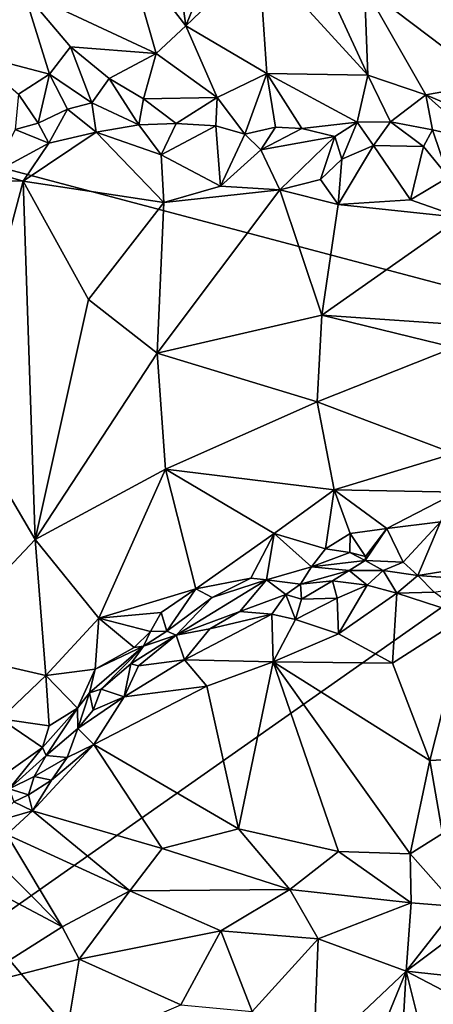
# Model space of a CAD drawing. Units: metres. Extents: x 26.5 to 31.3, y -9.6 to 14.7.
# Drawn here: x 28.2 to 28.9, y 1.4 to 3.1 of the extents above; entities that cross this region are included whole.
import ezdxf

# ---------------------------------------------------------------- set-up
doc = ezdxf.new("R2010")
doc.units = ezdxf.units.M

msp = doc.modelspace()

# ---------------------------------------------------------------- linework, layer by layer
at = {"layer": '1'}
for points in [[(29.3162, 4.8649, -1.6306), (27.9085, 2.8723, -1.5822), (27.7637, 5.3568, -1.5956)], [(29.3162, 4.8649, -1.6306), (29.4338, 2.468, -1.6142), (27.9085, 2.8723, -1.5822)], [(28.3419, 3.1823, -1.1336), (28.4421, 3.0519, -1.1205), (28.4229, 3.1921, -1.1335)], [(28.4229, 3.1921, -1.1335), (28.4421, 3.0519, -1.1205), (28.4954, 3.1841, -1.1218)], [(28.4954, 3.1841, -1.1218), (28.4421, 3.0519, -1.1205), (28.5648, 3.17, -1.1134)], [(28.6472, 3.1881, -1.1065), (28.5648, 3.17, -1.1134), (28.748, 2.9689, -1.0928)], [(28.6472, 3.1881, -1.1065), (28.748, 2.9689, -1.0928), (28.7426, 3.1173, -1.091)], [(28.17, 3.1101, -1.1355), (28.3926, 3.0054, -1.1258), (28.3419, 3.1823, -1.1336)], [(28.3419, 3.1823, -1.1336), (28.3926, 3.0054, -1.1258), (28.4421, 3.0519, -1.1205)], [(28.4421, 3.0519, -1.1205), (28.5784, 2.9717, -1.1128), (28.5648, 3.17, -1.1134)], [(28.5648, 3.17, -1.1134), (28.5784, 2.9717, -1.1128), (28.748, 2.9689, -1.0928)], [(28.0027, 3.1459, -1.1356), (28.0823, 3.005, -1.1388), (28.17, 3.1101, -1.1355)], [(28.7426, 3.1173, -1.091), (28.748, 2.9689, -1.0928), (28.8457, 2.9358, -1.0819)], [(28.7426, 3.1173, -1.091), (28.8457, 2.9358, -1.0819), (28.9554, 2.9554, -1.0557)], [(28.7426, 3.1173, -1.091), (28.9554, 2.9554, -1.0557), (28.9698, 3.0772, -1.0508)], [(28.17, 3.1101, -1.1355), (28.0823, 3.005, -1.1388), (28.2128, 2.9707, -1.141)], [(28.17, 3.1101, -1.1355), (28.2128, 2.9707, -1.141), (28.2485, 3.0167, -1.1336)], [(28.17, 3.1101, -1.1355), (28.2485, 3.0167, -1.1336), (28.3926, 3.0054, -1.1258)], [(28.3926, 3.0054, -1.1258), (28.4951, 2.9315, -1.1277), (28.4421, 3.0519, -1.1205)], [(28.4421, 3.0519, -1.1205), (28.4951, 2.9315, -1.1277), (28.5784, 2.9717, -1.1128)], [(28.0823, 3.005, -1.1388), (28.1607, 2.9369, -1.155), (28.2128, 2.9707, -1.141)], [(28.2485, 3.0167, -1.1336), (28.2128, 2.9707, -1.141), (28.2841, 2.9227, -1.1559)], [(28.2485, 3.0167, -1.1336), (28.2841, 2.9227, -1.1559), (28.3134, 2.9635, -1.1368)], [(28.2485, 3.0167, -1.1336), (28.3134, 2.9635, -1.1368), (28.3926, 3.0054, -1.1258)], [(28.3134, 2.9635, -1.1368), (28.3712, 2.929, -1.1458), (28.3926, 3.0054, -1.1258)], [(28.3926, 3.0054, -1.1258), (28.3712, 2.929, -1.1458), (28.4951, 2.9315, -1.1277)], [(28.1607, 2.9369, -1.155), (28.1937, 2.8884, -1.1852), (28.2128, 2.9707, -1.141)], [(28.2128, 2.9707, -1.141), (28.1937, 2.8884, -1.1852), (28.2433, 2.9117, -1.1696)], [(28.2128, 2.9707, -1.141), (28.2433, 2.9117, -1.1696), (28.2841, 2.9227, -1.1559)], [(28.4951, 2.9315, -1.1277), (28.5414, 2.8698, -1.1598), (28.5784, 2.9717, -1.1128)], [(28.5784, 2.9717, -1.1128), (28.5414, 2.8698, -1.1598), (28.593, 2.8812, -1.1478)], [(28.5784, 2.9717, -1.1128), (28.593, 2.8812, -1.1478), (28.6375, 2.8794, -1.1408)], [(28.5784, 2.9717, -1.1128), (28.6375, 2.8794, -1.1408), (28.7303, 2.8899, -1.1186)], [(28.5784, 2.9717, -1.1128), (28.7303, 2.8899, -1.1186), (28.748, 2.9689, -1.0928)], [(28.748, 2.9689, -1.0928), (28.7303, 2.8899, -1.1186), (28.7866, 2.8903, -1.1071)], [(28.748, 2.9689, -1.0928), (28.7866, 2.8903, -1.1071), (28.8457, 2.9358, -1.0819)], [(28.3134, 2.9635, -1.1368), (28.2841, 2.9227, -1.1559), (28.3633, 2.8854, -1.1711)], [(28.3134, 2.9635, -1.1368), (28.3633, 2.8854, -1.1711), (28.3712, 2.929, -1.1458)], [(28.8457, 2.9358, -1.0819), (28.9845, 2.8767, -1.0666), (28.9554, 2.9554, -1.0557)], [(28.1607, 2.9369, -1.155), (28.1555, 2.8776, -1.1815), (28.1937, 2.8884, -1.1852)], [(28.7866, 2.8903, -1.1071), (28.8569, 2.8771, -1.1086), (28.8457, 2.9358, -1.0819)], [(28.8457, 2.9358, -1.0819), (28.8569, 2.8771, -1.1086), (28.9306, 2.86, -1.0914)], [(28.8457, 2.9358, -1.0819), (28.9306, 2.86, -1.0914), (28.9845, 2.8767, -1.0666)], [(28.2433, 2.9117, -1.1696), (28.2913, 2.8729, -1.1685), (28.2841, 2.9227, -1.1559)], [(28.2841, 2.9227, -1.1559), (28.2913, 2.8729, -1.1685), (28.3633, 2.8854, -1.1711)], [(28.3712, 2.929, -1.1458), (28.3633, 2.8854, -1.1711), (28.4259, 2.8875, -1.1612)], [(28.3712, 2.929, -1.1458), (28.4259, 2.8875, -1.1612), (28.4951, 2.9315, -1.1277)], [(28.4951, 2.9315, -1.1277), (28.4259, 2.8875, -1.1612), (28.4925, 2.8835, -1.1606)], [(28.4951, 2.9315, -1.1277), (28.4925, 2.8835, -1.1606), (28.5414, 2.8698, -1.1598)], [(28.1937, 2.8884, -1.1852), (28.2116, 2.8546, -1.1765), (28.2433, 2.9117, -1.1696)], [(28.2116, 2.8546, -1.1765), (28.2913, 2.8729, -1.1685), (28.2433, 2.9117, -1.1696)], [(28.1937, 2.8884, -1.1852), (28.1555, 2.8776, -1.1815), (28.2116, 2.8546, -1.1765)], [(28.2913, 2.8729, -1.1685), (28.4005, 2.8348, -1.1636), (28.3633, 2.8854, -1.1711)], [(28.3633, 2.8854, -1.1711), (28.4005, 2.8348, -1.1636), (28.4259, 2.8875, -1.1612)], [(28.4259, 2.8875, -1.1612), (28.4005, 2.8348, -1.1636), (28.4925, 2.8835, -1.1606)], [(28.6375, 2.8794, -1.1408), (28.6928, 2.8658, -1.1499), (28.7303, 2.8899, -1.1186)], [(28.6928, 2.8658, -1.1499), (28.7047, 2.8278, -1.1427), (28.7303, 2.8899, -1.1186)], [(28.7303, 2.8899, -1.1186), (28.7047, 2.8278, -1.1427), (28.758, 2.8505, -1.1318)], [(28.7303, 2.8899, -1.1186), (28.758, 2.8505, -1.1318), (28.7866, 2.8903, -1.1071)], [(28.7866, 2.8903, -1.1071), (28.758, 2.8505, -1.1318), (28.842, 2.849, -1.132)], [(28.7866, 2.8903, -1.1071), (28.842, 2.849, -1.132), (28.8569, 2.8771, -1.1086)], [(28.1016, 1.5308, -1.5797), (27.9085, 2.8723, -1.5822), (29.4338, 2.468, -1.6142)], [(28.1555, 2.8776, -1.1815), (28.1196, 2.8044, -1.1728), (28.2116, 2.8546, -1.1765)], [(28.2116, 2.8546, -1.1765), (28.1685, 2.7908, -1.1803), (28.2913, 2.8729, -1.1685)], [(28.2913, 2.8729, -1.1685), (28.1685, 2.7908, -1.1803), (28.4052, 2.7544, -1.1751)], [(28.2913, 2.8729, -1.1685), (28.4052, 2.7544, -1.1751), (28.4005, 2.8348, -1.1636)], [(28.4005, 2.8348, -1.1636), (28.5007, 2.7821, -1.159), (28.4925, 2.8835, -1.1606)], [(28.4925, 2.8835, -1.1606), (28.5007, 2.7821, -1.159), (28.5414, 2.8698, -1.1598)], [(28.5414, 2.8698, -1.1598), (28.5007, 2.7821, -1.159), (28.5682, 2.8434, -1.1493)], [(28.5414, 2.8698, -1.1598), (28.5682, 2.8434, -1.1493), (28.593, 2.8812, -1.1478)], [(28.593, 2.8812, -1.1478), (28.5682, 2.8434, -1.1493), (28.6375, 2.8794, -1.1408)], [(28.6375, 2.8794, -1.1408), (28.5682, 2.8434, -1.1493), (28.6928, 2.8658, -1.1499)], [(28.8569, 2.8771, -1.1086), (28.842, 2.849, -1.132), (28.8838, 2.7974, -1.113)], [(28.8569, 2.8771, -1.1086), (28.8838, 2.7974, -1.113), (28.9306, 2.86, -1.0914)], [(28.1196, 2.8044, -1.1728), (28.1685, 2.7908, -1.1803), (28.2116, 2.8546, -1.1765)], [(28.5682, 2.8434, -1.1493), (28.6004, 2.7762, -1.1502), (28.6928, 2.8658, -1.1499)], [(28.6928, 2.8658, -1.1499), (28.6004, 2.7762, -1.1502), (28.6687, 2.7934, -1.1415)], [(28.6928, 2.8658, -1.1499), (28.6687, 2.7934, -1.1415), (28.7047, 2.8278, -1.1427)], [(28.5682, 2.8434, -1.1493), (28.5007, 2.7821, -1.159), (28.6004, 2.7762, -1.1502)], [(28.7047, 2.8278, -1.1427), (28.6986, 2.751, -1.1436), (28.758, 2.8505, -1.1318)], [(28.758, 2.8505, -1.1318), (28.6986, 2.751, -1.1436), (28.82, 2.7593, -1.1241)], [(28.758, 2.8505, -1.1318), (28.82, 2.7593, -1.1241), (28.842, 2.849, -1.132)], [(28.842, 2.849, -1.132), (28.82, 2.7593, -1.1241), (28.8838, 2.7974, -1.113)], [(28.4005, 2.8348, -1.1636), (28.4052, 2.7544, -1.1751), (28.5007, 2.7821, -1.159)], [(28.7047, 2.8278, -1.1427), (28.6687, 2.7934, -1.1415), (28.6986, 2.751, -1.1436)], [(28.1196, 2.8044, -1.1728), (27.9899, 2.7947, -1.1687), (28.1685, 2.7908, -1.1803)], [(27.9899, 2.7947, -1.1687), (28.0642, 2.399, -1.2829), (28.1685, 2.7908, -1.1803)], [(28.1685, 2.7908, -1.1803), (28.0642, 2.399, -1.2829), (28.189, 2.1874, -1.3312)], [(28.1685, 2.7908, -1.1803), (28.189, 2.1874, -1.3312), (28.2784, 2.5914, -1.2363)], [(28.1685, 2.7908, -1.1803), (28.2784, 2.5914, -1.2363), (28.4052, 2.7544, -1.1751)], [(28.6687, 2.7934, -1.1415), (28.6004, 2.7762, -1.1502), (28.6986, 2.751, -1.1436)], [(28.8838, 2.7974, -1.113), (28.82, 2.7593, -1.1241), (28.9048, 2.7295, -1.1144)], [(28.6004, 2.7762, -1.1502), (28.3939, 2.5007, -1.2545), (28.6709, 2.5647, -1.2045)], [(28.4052, 2.7544, -1.1751), (28.3939, 2.5007, -1.2545), (28.6004, 2.7762, -1.1502)], [(28.5007, 2.7821, -1.159), (28.4052, 2.7544, -1.1751), (28.6004, 2.7762, -1.1502)], [(28.6004, 2.7762, -1.1502), (28.6709, 2.5647, -1.2045), (28.6986, 2.751, -1.1436)], [(28.4052, 2.7544, -1.1751), (28.2784, 2.5914, -1.2363), (28.3939, 2.5007, -1.2545)], [(28.6986, 2.751, -1.1436), (28.9048, 2.7295, -1.1144), (28.82, 2.7593, -1.1241)], [(28.6986, 2.751, -1.1436), (28.6709, 2.5647, -1.2045), (28.9048, 2.7295, -1.1144)], [(28.9048, 2.7295, -1.1144), (28.6709, 2.5647, -1.2045), (28.9317, 2.5468, -1.1607)], [(28.2784, 2.5914, -1.2363), (28.189, 2.1874, -1.3312), (28.3939, 2.5007, -1.2545)], [(28.3939, 2.5007, -1.2545), (28.6631, 2.4192, -1.2445), (28.6709, 2.5647, -1.2045)], [(28.6709, 2.5647, -1.2045), (28.6631, 2.4192, -1.2445), (28.8932, 2.5107, -1.1766)], [(28.6709, 2.5647, -1.2045), (28.8932, 2.5107, -1.1766), (28.9317, 2.5468, -1.1607)], [(28.8932, 2.5107, -1.1766), (28.6631, 2.4192, -1.2445), (28.8931, 2.3321, -1.2114)], [(28.3939, 2.5007, -1.2545), (28.189, 2.1874, -1.3312), (28.4083, 2.3057, -1.296)], [(28.3939, 2.5007, -1.2545), (28.4083, 2.3057, -1.296), (28.6631, 2.4192, -1.2445)], [(28.8179, 0.6817, -1.5884), (28.1016, 1.5308, -1.5797), (29.4338, 2.468, -1.6142)], [(28.8179, 0.6817, -1.5884), (29.4338, 2.468, -1.6142), (29.3367, -0.418, -1.5852)], [(28.4083, 2.3057, -1.296), (28.6914, 2.271, -1.2634), (28.6631, 2.4192, -1.2445)], [(28.6631, 2.4192, -1.2445), (28.6914, 2.271, -1.2634), (28.8931, 2.3321, -1.2114)], [(28.0146, 2.0023, -1.3527), (28.189, 2.1874, -1.3312), (28.0642, 2.399, -1.2829)], [(28.8931, 2.3321, -1.2114), (28.6914, 2.271, -1.2634), (28.8982, 2.267, -1.2165)], [(28.4083, 2.3057, -1.296), (28.189, 2.1874, -1.3312), (28.2958, 2.0545, -1.3468)], [(28.4083, 2.3057, -1.296), (28.2958, 2.0545, -1.3468), (28.4589, 2.1042, -1.3184)], [(28.4083, 2.3057, -1.296), (28.4589, 2.1042, -1.3184), (28.5909, 2.197, -1.2869)], [(28.4083, 2.3057, -1.296), (28.5909, 2.197, -1.2869), (28.6914, 2.271, -1.2634)], [(28.6914, 2.271, -1.2634), (28.5909, 2.197, -1.2869), (28.677, 2.1717, -1.2692)], [(28.6914, 2.271, -1.2634), (28.677, 2.1717, -1.2692), (28.7188, 2.1972, -1.2593)], [(28.6914, 2.271, -1.2634), (28.7188, 2.1972, -1.2593), (28.7804, 2.2054, -1.2458)], [(28.6914, 2.271, -1.2634), (28.7804, 2.2054, -1.2458), (28.8982, 2.267, -1.2165)], [(28.8982, 2.267, -1.2165), (28.7804, 2.2054, -1.2458), (28.8703, 2.217, -1.2229)], [(28.7188, 2.1972, -1.2593), (28.7444, 2.1586, -1.2383), (28.7804, 2.2054, -1.2458)], [(28.7444, 2.1586, -1.2383), (28.7435, 2.1518, -1.2182), (28.7804, 2.2054, -1.2458)], [(28.7804, 2.2054, -1.2458), (28.7435, 2.1518, -1.2182), (28.8077, 2.149, -1.1537)], [(28.7804, 2.2054, -1.2458), (28.8077, 2.149, -1.1537), (28.8703, 2.217, -1.2229)], [(28.8077, 2.149, -1.1537), (28.8324, 2.1266, -1.1131), (28.8703, 2.217, -1.2229)], [(28.8703, 2.217, -1.2229), (28.8324, 2.1266, -1.1131), (28.9971, 2.1527, -1.1321)], [(28.4589, 2.1042, -1.3184), (28.5513, 2.1223, -1.2977), (28.5909, 2.197, -1.2869)], [(28.5909, 2.197, -1.2869), (28.5513, 2.1223, -1.2977), (28.5781, 2.1191, -1.275)], [(28.5909, 2.197, -1.2869), (28.5781, 2.1191, -1.275), (28.6534, 2.1409, -1.2587)], [(28.5909, 2.197, -1.2869), (28.6534, 2.1409, -1.2587), (28.677, 2.1717, -1.2692)], [(28.677, 2.1717, -1.2692), (28.7179, 2.1653, -1.2556), (28.7188, 2.1972, -1.2593)], [(28.7188, 2.1972, -1.2593), (28.7179, 2.1653, -1.2556), (28.7444, 2.1586, -1.2383)], [(28.189, 2.1874, -1.3312), (28.0146, 2.0023, -1.3527), (28.2067, 1.9582, -1.3604)], [(28.189, 2.1874, -1.3312), (28.2067, 1.9582, -1.3604), (28.2958, 2.0545, -1.3468)], [(28.677, 2.1717, -1.2692), (28.6534, 2.1409, -1.2587), (28.7179, 2.1653, -1.2556)], [(28.6534, 2.1409, -1.2587), (28.7435, 2.1518, -1.2182), (28.7179, 2.1653, -1.2556)], [(28.7179, 2.1653, -1.2556), (28.7435, 2.1518, -1.2182), (28.7444, 2.1586, -1.2383)], [(28.5781, 2.1191, -1.275), (28.635, 2.1122, -1.1979), (28.6534, 2.1409, -1.2587)], [(28.6534, 2.1409, -1.2587), (28.635, 2.1122, -1.1979), (28.7171, 2.1348, -1.18)], [(28.6534, 2.1409, -1.2587), (28.7171, 2.1348, -1.18), (28.7435, 2.1518, -1.2182)], [(28.7171, 2.1348, -1.18), (28.774, 2.135, -1.144), (28.7435, 2.1518, -1.2182)], [(28.7435, 2.1518, -1.2182), (28.774, 2.135, -1.144), (28.8077, 2.149, -1.1537)], [(28.8077, 2.149, -1.1537), (28.774, 2.135, -1.144), (28.8324, 2.1266, -1.1131)], [(28.8324, 2.1266, -1.1131), (28.9689, 2.1162, -1.1014), (28.9971, 2.1527, -1.1321)], [(28.4589, 2.1042, -1.3184), (28.4864, 2.0894, -1.3072), (28.5513, 2.1223, -1.2977)], [(28.4864, 2.0894, -1.3072), (28.5781, 2.1191, -1.275), (28.5513, 2.1223, -1.2977)], [(28.635, 2.1122, -1.1979), (28.6886, 2.1177, -1.1664), (28.7171, 2.1348, -1.18)], [(28.7171, 2.1348, -1.18), (28.6886, 2.1177, -1.1664), (28.7472, 2.1102, -1.1379)], [(28.7171, 2.1348, -1.18), (28.7472, 2.1102, -1.1379), (28.774, 2.135, -1.144)], [(28.774, 2.135, -1.144), (28.7472, 2.1102, -1.1379), (28.7968, 2.0966, -1.1193)], [(28.774, 2.135, -1.144), (28.7968, 2.0966, -1.1193), (28.8324, 2.1266, -1.1131)], [(28.8324, 2.1266, -1.1131), (28.7968, 2.0966, -1.1193), (28.8597, 2.0983, -1.1022)], [(28.8324, 2.1266, -1.1131), (28.8597, 2.0983, -1.1022), (28.9689, 2.1162, -1.1014)], [(28.4864, 2.0894, -1.3072), (28.4257, 2.0261, -1.2445), (28.5781, 2.1191, -1.275)], [(28.4257, 2.0261, -1.2445), (28.5332, 2.066, -1.2059), (28.5781, 2.1191, -1.275)], [(28.5781, 2.1191, -1.275), (28.5332, 2.066, -1.2059), (28.6102, 2.0945, -1.1879)], [(28.5781, 2.1191, -1.275), (28.6102, 2.0945, -1.1879), (28.635, 2.1122, -1.1979)], [(28.635, 2.1122, -1.1979), (28.6102, 2.0945, -1.1879), (28.6365, 2.0868, -1.1718)], [(28.635, 2.1122, -1.1979), (28.6365, 2.0868, -1.1718), (28.6886, 2.1177, -1.1664)], [(28.6886, 2.1177, -1.1664), (28.6365, 2.0868, -1.1718), (28.6966, 2.0885, -1.1506)], [(28.6886, 2.1177, -1.1664), (28.6966, 2.0885, -1.1506), (28.7472, 2.1102, -1.1379)], [(28.7472, 2.1102, -1.1379), (28.6966, 2.0885, -1.1506), (28.6992, 2.0282, -1.1549)], [(28.7472, 2.1102, -1.1379), (28.6992, 2.0282, -1.1549), (28.7968, 2.0966, -1.1193)], [(28.2958, 2.0545, -1.3468), (28.401, 2.0644, -1.3315), (28.4589, 2.1042, -1.3184)], [(28.401, 2.0644, -1.3315), (28.4105, 2.0328, -1.304), (28.4589, 2.1042, -1.3184)], [(28.4864, 2.0894, -1.3072), (28.4589, 2.1042, -1.3184), (28.4105, 2.0328, -1.304)], [(28.4105, 2.0328, -1.304), (28.4257, 2.0261, -1.2445), (28.4864, 2.0894, -1.3072)], [(28.5332, 2.066, -1.2059), (28.587, 2.0612, -1.1811), (28.6102, 2.0945, -1.1879)], [(28.6102, 2.0945, -1.1879), (28.587, 2.0612, -1.1811), (28.6266, 2.0526, -1.1696)], [(28.6102, 2.0945, -1.1879), (28.6266, 2.0526, -1.1696), (28.6365, 2.0868, -1.1718)], [(28.7968, 2.0966, -1.1193), (28.6992, 2.0282, -1.1549), (28.79, 1.9789, -1.1497)], [(28.7968, 2.0966, -1.1193), (28.79, 1.9789, -1.1497), (28.9139, 2.0587, -1.093)], [(28.8597, 2.0983, -1.1022), (28.7968, 2.0966, -1.1193), (28.9139, 2.0587, -1.093)], [(28.6365, 2.0868, -1.1718), (28.6266, 2.0526, -1.1696), (28.6966, 2.0885, -1.1506)], [(28.6266, 2.0526, -1.1696), (28.6992, 2.0282, -1.1549), (28.6966, 2.0885, -1.1506)], [(28.2958, 2.0545, -1.3468), (28.3826, 2.0325, -1.3324), (28.401, 2.0644, -1.3315)], [(28.401, 2.0644, -1.3315), (28.3826, 2.0325, -1.3324), (28.4105, 2.0328, -1.304)], [(28.4257, 2.0261, -1.2445), (28.4827, 2.0368, -1.2116), (28.5332, 2.066, -1.2059)], [(28.4827, 2.0368, -1.2116), (28.44, 1.9843, -1.2152), (28.587, 2.0612, -1.1811)], [(28.587, 2.0612, -1.1811), (28.44, 1.9843, -1.2152), (28.5892, 1.9812, -1.1873)], [(28.5332, 2.066, -1.2059), (28.4827, 2.0368, -1.2116), (28.587, 2.0612, -1.1811)], [(28.587, 2.0612, -1.1811), (28.5892, 1.9812, -1.1873), (28.6266, 2.0526, -1.1696)], [(28.79, 1.9789, -1.1497), (28.8526, 1.8148, -1.1769), (28.9139, 2.0587, -1.093)], [(28.9139, 2.0587, -1.093), (28.8526, 1.8148, -1.1769), (29.0122, 1.8234, -1.1281)], [(28.2958, 2.0545, -1.3468), (28.2067, 1.9582, -1.3604), (28.2898, 1.9689, -1.3497)], [(28.2958, 2.0545, -1.3468), (28.2898, 1.9689, -1.3497), (28.3554, 2.0052, -1.3314)], [(28.2958, 2.0545, -1.3468), (28.3554, 2.0052, -1.3314), (28.3826, 2.0325, -1.3324)], [(28.6266, 2.0526, -1.1696), (28.5892, 1.9812, -1.1873), (28.6992, 2.0282, -1.1549)], [(28.3495, 1.978, -1.2812), (28.3628, 1.9746, -1.2384), (28.4257, 2.0261, -1.2445)], [(28.3712, 2.0076, -1.3124), (28.3495, 1.978, -1.2812), (28.4257, 2.0261, -1.2445)], [(28.3826, 2.0325, -1.3324), (28.3554, 2.0052, -1.3314), (28.3712, 2.0076, -1.3124)], [(28.4257, 2.0261, -1.2445), (28.3628, 1.9746, -1.2384), (28.44, 1.9843, -1.2152)], [(28.3712, 2.0076, -1.3124), (28.4257, 2.0261, -1.2445), (28.4105, 2.0328, -1.304)], [(28.3826, 2.0325, -1.3324), (28.3712, 2.0076, -1.3124), (28.4105, 2.0328, -1.304)], [(28.4257, 2.0261, -1.2445), (28.44, 1.9843, -1.2152), (28.4827, 2.0368, -1.2116)], [(28.5892, 1.9812, -1.1873), (28.79, 1.9789, -1.1497), (28.6992, 2.0282, -1.1549)], [(28.2898, 1.9689, -1.3497), (28.2801, 1.9288, -1.3261), (28.3712, 2.0076, -1.3124)], [(28.2801, 1.9288, -1.3261), (28.2996, 1.9353, -1.2967), (28.3712, 2.0076, -1.3124)], [(28.2898, 1.9689, -1.3497), (28.3712, 2.0076, -1.3124), (28.3554, 2.0052, -1.3314)], [(28.3712, 2.0076, -1.3124), (28.2996, 1.9353, -1.2967), (28.3495, 1.978, -1.2812)], [(28.0146, 2.0023, -1.3527), (28.1304, 1.8852, -1.3675), (28.2067, 1.9582, -1.3604)], [(28.2996, 1.9353, -1.2967), (28.3385, 1.9222, -1.2388), (28.3495, 1.978, -1.2812)], [(28.3385, 1.9222, -1.2388), (28.44, 1.9843, -1.2152), (28.3628, 1.9746, -1.2384)], [(28.44, 1.9843, -1.2152), (28.3385, 1.9222, -1.2388), (28.4776, 1.9404, -1.2127)], [(28.3628, 1.9746, -1.2384), (28.3495, 1.978, -1.2812), (28.3385, 1.9222, -1.2388)], [(28.44, 1.9843, -1.2152), (28.4776, 1.9404, -1.2127), (28.5892, 1.9812, -1.1873)], [(28.4776, 1.9404, -1.2127), (28.531, 1.7002, -1.2634), (28.5892, 1.9812, -1.1873)], [(28.5892, 1.9812, -1.1873), (28.531, 1.7002, -1.2634), (28.6988, 1.6619, -1.247)], [(28.5892, 1.9812, -1.1873), (28.6988, 1.6619, -1.247), (28.8193, 1.6576, -1.226)], [(28.79, 1.9789, -1.1497), (28.5892, 1.9812, -1.1873), (28.8526, 1.8148, -1.1769)], [(28.5892, 1.9812, -1.1873), (28.8193, 1.6576, -1.226), (28.8526, 1.8148, -1.1769)], [(28.2067, 1.9582, -1.3604), (28.1304, 1.8852, -1.3675), (28.2123, 1.8734, -1.3622)], [(28.2067, 1.9582, -1.3604), (28.2601, 1.9032, -1.335), (28.2898, 1.9689, -1.3497)], [(28.2067, 1.9582, -1.3604), (28.2123, 1.8734, -1.3622), (28.2601, 1.9032, -1.335)], [(28.2601, 1.9032, -1.335), (28.2801, 1.9288, -1.3261), (28.2898, 1.9689, -1.3497)], [(28.3385, 1.9222, -1.2388), (28.2878, 1.8421, -1.2514), (28.4776, 1.9404, -1.2127)], [(28.2878, 1.8421, -1.2514), (28.531, 1.7002, -1.2634), (28.4776, 1.9404, -1.2127)], [(28.2601, 1.9032, -1.335), (28.2606, 1.8687, -1.2709), (28.2801, 1.9288, -1.3261)], [(28.2801, 1.9288, -1.3261), (28.2606, 1.8687, -1.2709), (28.2867, 1.8996, -1.2598)], [(28.2801, 1.9288, -1.3261), (28.2867, 1.8996, -1.2598), (28.2996, 1.9353, -1.2967)], [(28.2996, 1.9353, -1.2967), (28.2867, 1.8996, -1.2598), (28.3385, 1.9222, -1.2388)], [(28.2606, 1.8687, -1.2709), (28.2878, 1.8421, -1.2514), (28.3385, 1.9222, -1.2388)], [(28.2867, 1.8996, -1.2598), (28.2606, 1.8687, -1.2709), (28.3385, 1.9222, -1.2388)], [(28.2011, 1.8371, -1.3526), (28.2076, 1.8232, -1.3133), (28.2601, 1.9032, -1.335)], [(28.2123, 1.8734, -1.3622), (28.2011, 1.8371, -1.3526), (28.2601, 1.9032, -1.335)], [(28.2076, 1.8232, -1.3133), (28.2606, 1.8687, -1.2709), (28.2601, 1.9032, -1.335)], [(28.1304, 1.8852, -1.3675), (28.1446, 1.7966, -1.3688), (28.2011, 1.8371, -1.3526)], [(28.1304, 1.8852, -1.3675), (28.2011, 1.8371, -1.3526), (28.2123, 1.8734, -1.3622)], [(28.2076, 1.8232, -1.3133), (28.2425, 1.8202, -1.2606), (28.2606, 1.8687, -1.2709)], [(28.2606, 1.8687, -1.2709), (28.2425, 1.8202, -1.2606), (28.2878, 1.8421, -1.2514)], [(28.2163, 1.7817, -1.2661), (28.1843, 1.7302, -1.272), (28.2878, 1.8421, -1.2514)], [(28.1843, 1.7302, -1.272), (28.4027, 1.6669, -1.2782), (28.2878, 1.8421, -1.2514)], [(28.2425, 1.8202, -1.2606), (28.2163, 1.7817, -1.2661), (28.2878, 1.8421, -1.2514)], [(28.2878, 1.8421, -1.2514), (28.4027, 1.6669, -1.2782), (28.531, 1.7002, -1.2634)], [(28.1446, 1.7966, -1.3688), (28.1453, 1.7674, -1.3406), (28.2011, 1.8371, -1.3526)], [(28.2011, 1.8371, -1.3526), (28.1453, 1.7674, -1.3406), (28.2076, 1.8232, -1.3133)], [(28.1453, 1.7674, -1.3406), (28.1871, 1.7883, -1.2889), (28.2076, 1.8232, -1.3133)], [(28.2076, 1.8232, -1.3133), (28.1871, 1.7883, -1.2889), (28.2425, 1.8202, -1.2606)], [(28.1871, 1.7883, -1.2889), (28.2163, 1.7817, -1.2661), (28.2425, 1.8202, -1.2606)], [(28.8526, 1.8148, -1.1769), (28.8193, 1.6576, -1.226), (28.874, 1.6918, -1.206)], [(28.8526, 1.8148, -1.1769), (28.874, 1.6918, -1.206), (29.0122, 1.8234, -1.1281)], [(28.1453, 1.7674, -1.3406), (28.1779, 1.7574, -1.276), (28.1871, 1.7883, -1.2889)], [(28.1871, 1.7883, -1.2889), (28.1779, 1.7574, -1.276), (28.2163, 1.7817, -1.2661)], [(28.2163, 1.7817, -1.2661), (28.1779, 1.7574, -1.276), (28.1843, 1.7302, -1.272)], [(28.1453, 1.7674, -1.3406), (28.1531, 1.7454, -1.2861), (28.1779, 1.7574, -1.276)], [(28.1531, 1.7454, -1.2861), (28.1185, 1.711, -1.2822), (28.1843, 1.7302, -1.272)], [(28.1531, 1.7454, -1.2861), (28.1843, 1.7302, -1.272), (28.1779, 1.7574, -1.276)], [(28.1185, 1.711, -1.2822), (28.1414, 1.6903, -1.2766), (28.1843, 1.7302, -1.272)], [(28.1414, 1.6903, -1.2766), (28.3482, 1.5955, -1.2881), (28.1843, 1.7302, -1.272)], [(28.3482, 1.5955, -1.2881), (28.4027, 1.6669, -1.2782), (28.1843, 1.7302, -1.272)], [(28.4027, 1.6669, -1.2782), (28.6173, 1.5979, -1.2664), (28.531, 1.7002, -1.2634)], [(28.531, 1.7002, -1.2634), (28.6173, 1.5979, -1.2664), (28.6988, 1.6619, -1.247)], [(28.874, 1.6918, -1.206), (28.8193, 1.6576, -1.226), (28.898, 1.5693, -1.2083)], [(28.1414, 1.6903, -1.2766), (28.0974, 1.6724, -1.2774), (28.2344, 1.5351, -1.2884)], [(28.1414, 1.6903, -1.2766), (28.2344, 1.5351, -1.2884), (28.3482, 1.5955, -1.2881)], [(28.0974, 1.6724, -1.2774), (28.0383, 1.6386, -1.2753), (28.2344, 1.5351, -1.2884)], [(28.4027, 1.6669, -1.2782), (28.3482, 1.5955, -1.2881), (28.6173, 1.5979, -1.2664)], [(28.6988, 1.6619, -1.247), (28.6173, 1.5979, -1.2664), (28.821, 1.5755, -1.231)], [(28.6988, 1.6619, -1.247), (28.821, 1.5755, -1.231), (28.8193, 1.6576, -1.226)], [(28.8193, 1.6576, -1.226), (28.821, 1.5755, -1.231), (28.898, 1.5693, -1.2083)], [(28.0383, 1.6386, -1.2753), (28.07, 1.4312, -1.2631), (28.2344, 1.5351, -1.2884)], [(28.2344, 1.5351, -1.2884), (28.2631, 1.4805, -1.2857), (28.3482, 1.5955, -1.2881)], [(28.3482, 1.5955, -1.2881), (28.2631, 1.4805, -1.2857), (28.5011, 1.5279, -1.2774)], [(28.3482, 1.5955, -1.2881), (28.5011, 1.5279, -1.2774), (28.6173, 1.5979, -1.2664)], [(28.6173, 1.5979, -1.2664), (28.5011, 1.5279, -1.2774), (28.6645, 1.5145, -1.2554)], [(28.6173, 1.5979, -1.2664), (28.6645, 1.5145, -1.2554), (28.821, 1.5755, -1.231)], [(28.821, 1.5755, -1.231), (28.6645, 1.5145, -1.2554), (28.8129, 1.4605, -1.2077)], [(28.898, 1.5693, -1.2083), (28.8129, 1.4605, -1.2077), (28.9875, 1.5915, -1.1922)], [(28.9875, 1.5915, -1.1922), (28.8129, 1.4605, -1.2077), (29.1392, 1.4247, -1.0559)], [(28.821, 1.5755, -1.231), (28.8129, 1.4605, -1.2077), (28.898, 1.5693, -1.2083)], [(27.1579, 1.3262, -1.5455), (28.1016, 1.5308, -1.5797), (28.8179, 0.6817, -1.5884)], [(28.2344, 1.5351, -1.2884), (28.07, 1.4312, -1.2631), (28.2631, 1.4805, -1.2857)], [(28.2631, 1.4805, -1.2857), (28.434, 1.4034, -1.2653), (28.5011, 1.5279, -1.2774)], [(28.5011, 1.5279, -1.2774), (28.434, 1.4034, -1.2653), (28.5535, 1.3925, -1.2492)], [(28.5011, 1.5279, -1.2774), (28.5535, 1.3925, -1.2492), (28.6645, 1.5145, -1.2554)], [(28.6645, 1.5145, -1.2554), (28.5535, 1.3925, -1.2492), (28.6567, 1.3128, -1.2078)], [(28.6645, 1.5145, -1.2554), (28.6567, 1.3128, -1.2078), (28.8129, 1.4605, -1.2077)], [(28.07, 1.4312, -1.2631), (28.2359, 1.319, -1.2525), (28.2631, 1.4805, -1.2857)], [(28.2631, 1.4805, -1.2857), (28.2359, 1.319, -1.2525), (28.434, 1.4034, -1.2653)], [(28.6567, 1.3128, -1.2078), (28.7045, 1.1954, -1.1526), (28.8129, 1.4605, -1.2077)], [(28.8129, 1.4605, -1.2077), (28.7045, 1.1954, -1.1526), (28.7951, 1.1549, -1.1087)], [(28.8129, 1.4605, -1.2077), (28.7951, 1.1549, -1.1087), (28.8447, 1.3324, -1.1496)], [(28.8129, 1.4605, -1.2077), (28.8447, 1.3324, -1.1496), (29.0463, 1.3378, -1.0555)], [(28.8129, 1.4605, -1.2077), (29.0463, 1.3378, -1.0555), (29.1392, 1.4247, -1.0559)], [(28.07, 1.4312, -1.2631), (28.0986, 1.2201, -1.2153), (28.2359, 1.319, -1.2525)]]:
    msp.add_3dface(points, dxfattribs=at)

doc.saveas('drawing.dxf')
